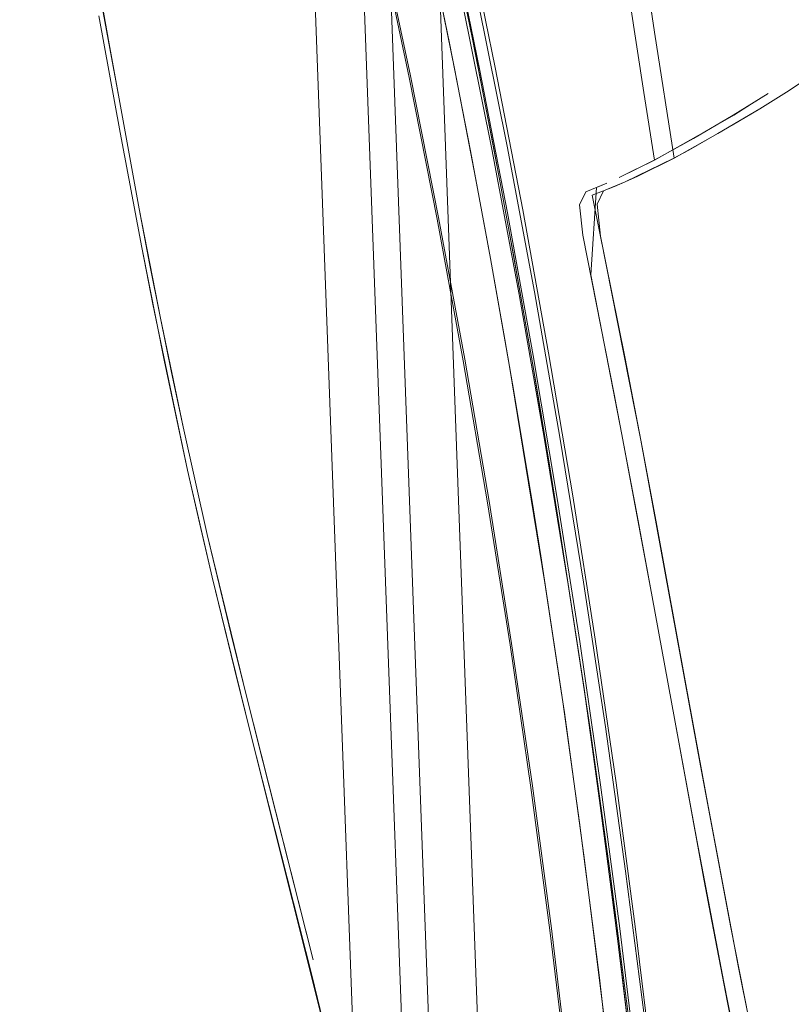
# Model space of a CAD drawing. Units: metres. Extents: x 3.42 to 7.37, y -4.5 to -0.91.
# Drawn here: x 7.19 to 7.29, y -1.24 to -1.12 of the extents above; entities that cross this region are included whole.
import ezdxf

# ---------------------------------------------------------------- set-up
doc = ezdxf.new("R2010")
doc.units = ezdxf.units.M
doc.header["$MEASUREMENT"] = 0

# ---------------------------------------------------------------- blocks, each defined once
blk = doc.blocks.new('ad3d6e0b-2bee-4bc4-bbc3-baaa6cfcaf65')
at = {"color": 18, "lineweight": 9, "true_color": 0x000000}
blk.add_lwpolyline([(7.23134, -1.06081), (7.23075, -1.0685), (7.23047, -1.07599), (7.23051, -1.084), (7.24079, -1.36335)], dxfattribs=at)
blk = doc.blocks.new('b91148f1-ae68-4cb3-bc7b-6f3b6ef2b33b')
at = {"color": 18, "lineweight": 9, "true_color": 0x000000}
blk.add_lwpolyline([(7.25796, -1.37625), (7.25686, -1.36964), (7.2571, -1.37169), (7.24623, -1.07656), (7.2463, -1.08318), (7.24636, -1.07156), (7.24722, -1.06188)], dxfattribs=at)
blk = doc.blocks.new('df05e15d-cbb8-49f9-aabb-b519ce2b3147')
at = {"color": 18, "lineweight": 9, "true_color": 0x000000}
blk.add_lwpolyline([(7.2382, -1.08503), (7.24028, -1.08492), (7.25057, -1.36433), (7.24849, -1.36444), (7.24643, -1.36446), (7.24453, -1.36438), (7.24292, -1.36422), (7.24171, -1.36398), (7.24079, -1.36335)], dxfattribs=at)
blk = doc.blocks.new('da99238d-e33b-4f06-be59-4fd3248d5116')
at = {"color": 18, "lineweight": 9, "true_color": 0x000000}
blk.add_lwpolyline([(7.25658, -1.36254), (7.25556, -1.36357), (7.25422, -1.36388), (7.25252, -1.36414), (7.25057, -1.36433), (7.24028, -1.08492), (7.24224, -1.08474)], dxfattribs=at)
blk = doc.blocks.new('c53cb424-8607-443e-9ffe-05de6a1a6d66')
at = {"color": 18, "lineweight": 9, "true_color": 0x000000}
blk.add_lwpolyline([(7.20396, -1.1122), (7.20085, -1.09452), (7.20162, -1.09895), (7.20524, -1.11926), (7.20652, -1.1263)], close=True, dxfattribs=at)
blk = doc.blocks.new('ba267b3f-5835-410d-85af-8ea6a6c83aa2')
at = {"color": 18, "lineweight": 9, "true_color": 0x000000}
blk.add_lwpolyline([(7.21181, -1.15434), (7.20911, -1.14036), (7.20652, -1.1263), (7.2078, -1.13334)], dxfattribs=at)
blk = doc.blocks.new('6c865d19-8d96-49a9-a323-83a546ebfbe4')
at = {"color": 18, "lineweight": 9, "true_color": 0x000000}
blk.add_lwpolyline([(7.2078, -1.13334), (7.20911, -1.14036), (7.21044, -1.14736), (7.21181, -1.15434)], dxfattribs=at)
blk = doc.blocks.new('ac301630-c274-423e-bb9e-4414b6c97c1e')
at = {"color": 18, "lineweight": 9, "true_color": 0x000000}
blk.add_lwpolyline([(7.24201, -1.36265), (7.24334, -1.36234), (7.24504, -1.36208), (7.247, -1.36189), (7.23672, -1.08257), (7.23476, -1.08276)], dxfattribs=at)
blk = doc.blocks.new('903ffe22-7f86-4063-8f64-cddc136060ec')
at = {"color": 18, "lineweight": 9, "true_color": 0x000000}
blk.add_line((7.20667, -1.13061), (7.20394, -1.11567), dxfattribs=at)
blk = doc.blocks.new('cde6e4e1-4d56-48e7-b14b-ffac9c36f6b0')
at = {"color": 18, "lineweight": 9, "true_color": 0x000000}
blk.add_lwpolyline([(7.2388, -1.08247), (7.23672, -1.08257), (7.247, -1.36189), (7.24908, -1.36178)], dxfattribs=at)
blk = doc.blocks.new('26cdd594-86b0-4a29-89be-f20d863975a7')
at = {"color": 18, "lineweight": 9, "true_color": 0x000000}
blk.add_lwpolyline([(7.21083, -1.15256), (7.20942, -1.14531), (7.20667, -1.13061), (7.20942, -1.14531), (7.21228, -1.15973), (7.2153, -1.1738)], dxfattribs=at)
blk = doc.blocks.new('fac46f72-0ea4-4fc3-bd6d-92b02d34e191')
at = {"color": 18, "lineweight": 9, "true_color": 0x000000}
blk.add_lwpolyline([(7.21471, -1.16824), (7.21181, -1.15434), (7.21323, -1.1613), (7.21471, -1.16824), (7.21781, -1.18203), (7.22277, -1.20254), (7.23137, -1.23643), (7.22491, -1.21103)], dxfattribs=at)
blk = doc.blocks.new('d08ea199-6fcf-4dd3-8c80-c5c21eb43411')
at = {"color": 18, "lineweight": 9, "true_color": 0x000000}
blk.add_lwpolyline([(7.22491, -1.21103), (7.22108, -1.19572), (7.21781, -1.18203), (7.21471, -1.16824)], dxfattribs=at)
blk = doc.blocks.new('d7c24c76-b7fb-4f51-b25a-072bd34d95a4')
at = {"color": 18, "lineweight": 9, "true_color": 0x000000}
blk.add_lwpolyline([(7.22329, -1.20726), (7.22167, -1.20081), (7.21845, -1.18748), (7.2153, -1.1738), (7.21083, -1.15256)], dxfattribs=at)
blk = doc.blocks.new('76b7011a-eabd-4322-ba2a-b95b725b77e1')
at = {"color": 18, "lineweight": 9, "true_color": 0x000000}
blk.add_lwpolyline([(7.22329, -1.20726), (7.21845, -1.18748), (7.21686, -1.18069), (7.2153, -1.1738)], dxfattribs=at)
blk = doc.blocks.new('2cd3336e-e628-49f8-89b9-0984d5cc411c')
at = {"color": 18, "lineweight": 9, "true_color": 0x000000}
blk.add_lwpolyline([(7.23118, -1.23843), (7.22329, -1.20726), (7.2341, -1.25036)], close=True, dxfattribs=at)
blk = doc.blocks.new('e04d88fd-218f-4004-af53-7eb6e6982412')
at = {"color": 18, "lineweight": 9, "true_color": 0x000000}
blk.add_lwpolyline([(7.27904, -1.20123), (7.27523, -1.1804), (7.27327, -1.16997), (7.27127, -1.15952), (7.26706, -1.13863), (7.26991, -1.13749), (7.27128, -1.13691)], dxfattribs=at)
blk = doc.blocks.new('9c45e345-944c-4bbb-a426-24e30859421d')
at = {"color": 18, "lineweight": 9, "true_color": 0x000000}
for points in [[(7.27128, -1.13691), (7.26849, -1.13806), (7.26769, -1.13979)], [(7.26769, -1.13979), (7.26813, -1.14385), (7.27327, -1.16997), (7.28094, -1.21161)]]:
    blk.add_lwpolyline(points, dxfattribs=at)
blk = doc.blocks.new('213ab976-5735-4497-ad8b-8ce7895a6be7')
at = {"color": 18, "lineweight": 9, "true_color": 0x000000}
for points in [[(7.26544, -1.13985), (7.26623, -1.13818), (7.26894, -1.13707), (7.2676, -1.13763), (7.26688, -1.14879), (7.27087, -1.16923), (7.27474, -1.18999), (7.27759, -1.20558)], [(7.27474, -1.18999), (7.27282, -1.17959), (7.26989, -1.16408), (7.26586, -1.14375), (7.26544, -1.13985)]]:
    blk.add_lwpolyline(points, dxfattribs=at)
blk = doc.blocks.new('0c2f33c5-d0bf-46aa-958e-d5578953ebd7')
at = {"color": 18, "lineweight": 9, "true_color": 0x000000}
blk.add_lwpolyline([(7.27291, -1.13617), (7.27128, -1.13691), (7.27741, -1.13394)], dxfattribs=at)
blk = doc.blocks.new('ec77cfb5-742a-42ad-9d47-14394b66d452')
at = {"color": 18, "lineweight": 9, "true_color": 0x000000}
blk.add_lwpolyline([(7.28496, -1.12968), (7.2885, -1.12756), (7.29191, -1.12543), (7.2885, -1.12756), (7.28314, -1.13074), (7.27756, -1.13389), (7.27291, -1.13617)], dxfattribs=at)
blk = doc.blocks.new('d18388bf-6399-4c00-9a74-400f82380409')
at = {"color": 18, "lineweight": 9, "true_color": 0x000000}
blk.add_lwpolyline([(7.28004, -1.13135), (7.27507, -1.13409), (7.27052, -1.13635), (7.27504, -1.13414)], dxfattribs=at)
blk = doc.blocks.new('5e445def-4492-4ed0-b0d3-9bb5db371c93')
at = {"color": 18, "lineweight": 9, "true_color": 0x000000}
blk.add_lwpolyline([(7.27474, -1.18999), (7.28044, -1.22114), (7.28389, -1.23932)], dxfattribs=at)
blk = doc.blocks.new('5aa6c16c-c75b-4533-88eb-fe59bead9620')
at = {"color": 18, "lineweight": 9, "true_color": 0x000000}
for points in [[(7.27502, -1.11776), (7.27082, -1.08942), (7.27202, -1.09752)], [(7.27202, -1.09752), (7.27502, -1.11776), (7.27756, -1.13389), (7.27502, -1.11776)]]:
    blk.add_lwpolyline(points, dxfattribs=at)
blk = doc.blocks.new('101f0f79-f909-4bd3-9f6b-8cf7d35c655f')
at = {"color": 18, "lineweight": 9, "true_color": 0x000000}
blk.add_lwpolyline([(7.30043, -1.30354), (7.30489, -1.32063), (7.29919, -1.29851), (7.29439, -1.27833), (7.28993, -1.25798), (7.2858, -1.23745), (7.2819, -1.21679), (7.27904, -1.20123)], dxfattribs=at)
blk = doc.blocks.new('c8416c39-6b5c-409a-a684-585087e68a9b')
at = {"color": 18, "lineweight": 9, "true_color": 0x000000}
for points in [[(7.27504, -1.13414), (7.27366, -1.12548), (7.27097, -1.10791), (7.27366, -1.12548), (7.27504, -1.13414), (7.28259, -1.12987), (7.28517, -1.12837), (7.28744, -1.12695), (7.28958, -1.1256)], [(7.27741, -1.13394), (7.27944, -1.13284), (7.28496, -1.12968)]]:
    blk.add_lwpolyline(points, dxfattribs=at)
blk = doc.blocks.new('aa1f6079-8e60-49eb-b0b5-5d87e520dbcb')
at = {"color": 18, "lineweight": 9, "true_color": 0x000000}
blk.add_lwpolyline([(7.28094, -1.21161), (7.2848, -1.2323), (7.28886, -1.25287), (7.29211, -1.26818)], dxfattribs=at)
blk = doc.blocks.new('d4ebb807-5327-48be-a70b-2a81dc980781')
at = {"color": 18, "lineweight": 9, "true_color": 0x000000}
blk.add_lwpolyline([(7.28239, -1.23152), (7.28141, -1.22633), (7.27759, -1.20558)], dxfattribs=at)
blk = doc.blocks.new('2fe3ac8e-0d49-4f88-8baa-1f1b6c283a53')
at = {"color": 18, "lineweight": 9, "true_color": 0x000000}
blk.add_lwpolyline([(7.2577, -1.15133), (7.25421, -1.13273), (7.25048, -1.11411), (7.24652, -1.09548), (7.24504, -1.08878), (7.244, -1.08465), (7.2428, -1.08076), (7.24142, -1.07696), (7.23985, -1.07327), (7.23812, -1.06969), (7.23623, -1.06623), (7.23419, -1.06291), (7.22974, -1.05671), (7.22486, -1.05111), (7.21967, -1.04615), (7.21405, -1.04168), (7.20784, -1.0376), (7.20107, -1.03402), (7.1975, -1.03244), (7.19381, -1.03103), (7.1975, -1.03244), (7.20107, -1.03402)], dxfattribs=at)
blk = doc.blocks.new('d9d803fd-801e-4413-bb73-1bb6b19ceabc')
at = {"color": 18, "lineweight": 9, "true_color": 0x000000}
blk.add_lwpolyline([(7.29808, -1.30352), (7.29436, -1.28817), (7.29099, -1.2735), (7.28754, -1.25751), (7.28439, -1.24193), (7.28239, -1.23152)], dxfattribs=at)
blk = doc.blocks.new('f0c01a49-6cff-4079-b91a-18ae1585f1a9')
at = {"color": 18, "lineweight": 9, "true_color": 0x000000}
for points in [[(7.28123, -1.35306), (7.28018, -1.33499), (7.27891, -1.31687), (7.27744, -1.29867), (7.27575, -1.28042), (7.27384, -1.26212), (7.27171, -1.24376), (7.26936, -1.22536), (7.26679, -1.20691), (7.26398, -1.18842), (7.26096, -1.16989), (7.2577, -1.15132), (7.25421, -1.13273), (7.25048, -1.11411)], [(7.24897, -1.1045), (7.2527, -1.12266), (7.25621, -1.14087), (7.25951, -1.15912), (7.2626, -1.17741), (7.26548, -1.19573), (7.26814, -1.21407), (7.27059, -1.23245), (7.27283, -1.25084), (7.27486, -1.26926)]]:
    blk.add_lwpolyline(points, dxfattribs=at)
blk = doc.blocks.new('1fd0a8c4-0f51-4377-a510-98b8217b94bc')
at = {"color": 18, "lineweight": 9, "true_color": 0x000000}
for points in [[(7.28958, -1.1256), (7.28509, -1.12839), (7.28004, -1.13135)], [(7.28389, -1.23932), (7.28647, -1.25233), (7.28917, -1.26522)]]:
    blk.add_lwpolyline(points, dxfattribs=at)
blk = doc.blocks.new('28a213eb-5c76-4a20-8aae-630c43b9f193')
at = {"color": 18, "lineweight": 9, "true_color": 0x000000}
blk.add_lwpolyline([(7.25617, -1.13236), (7.25244, -1.11371), (7.25617, -1.13236)], dxfattribs=at)
blk = doc.blocks.new('5b3e87d6-9baa-4afd-b924-0a1b2d280562')
at = {"color": 18, "lineweight": 9, "true_color": 0x000000}
blk.add_lwpolyline([(7.25967, -1.15097), (7.26293, -1.16956), (7.25967, -1.15097), (7.25617, -1.13236)], close=True, dxfattribs=at)
blk = doc.blocks.new('032cc344-8de1-4021-b031-28f5940b3491')
at = {"color": 18, "lineweight": 9, "true_color": 0x000000}
blk.add_lwpolyline([(7.26679, -1.20691), (7.26398, -1.18842), (7.26096, -1.16989), (7.2577, -1.15133)], dxfattribs=at)
blk = doc.blocks.new('6b34a4f3-7e75-4b55-adff-f6a878b8dddc')
at = {"color": 18, "lineweight": 9, "true_color": 0x000000}
blk.add_lwpolyline([(7.27134, -1.2251), (7.26877, -1.20662), (7.26596, -1.18811), (7.26293, -1.16956), (7.26596, -1.18811)], dxfattribs=at)
blk = doc.blocks.new('badee53b-f14b-49a3-8c59-1bd03c847865')
at = {"color": 18, "lineweight": 9, "true_color": 0x000000}
blk.add_lwpolyline([(7.2791, -1.40347), (7.27704, -1.40829), (7.2791, -1.40347), (7.28073, -1.39834), (7.28186, -1.39297), (7.28245, -1.38743), (7.28251, -1.38256), (7.28207, -1.37105), (7.28123, -1.35306), (7.28018, -1.33499), (7.27891, -1.31687), (7.27744, -1.29867), (7.27575, -1.28042), (7.27384, -1.26212), (7.27171, -1.24376), (7.26936, -1.22536), (7.26679, -1.20691)], dxfattribs=at)
blk = doc.blocks.new('55f4de44-659c-4721-aa58-c237ea8e4b92')
at = {"color": 18, "lineweight": 9, "true_color": 0x000000}
blk.add_lwpolyline([(7.27134, -1.2251), (7.2737, -1.24352), (7.27583, -1.2619), (7.2737, -1.24352)], dxfattribs=at)
blk = doc.blocks.new('bd3f34b6-9755-48a9-9d13-79e36b4b3c4b')
at = {"color": 18, "lineweight": 9, "true_color": 0x000000}
blk.add_line((7.29598, -1.12274), (7.29191, -1.12543), dxfattribs=at)
blk.add_lwpolyline([(7.29191, -1.12543), (7.29498, -1.12341), (7.29831, -1.1211), (7.30054, -1.11945)], dxfattribs=at)
blk = doc.blocks.new('8c47450b-c8bc-4d72-8cdf-7a203adb7402')
at = {"color": 18, "lineweight": 9, "true_color": 0x000000}
blk.add_lwpolyline([(7.24412, -1.08252), (7.24602, -1.09114), (7.24893, -1.10488), (7.25174, -1.11864)], dxfattribs=at)
blk = doc.blocks.new('597d5377-2e66-48d2-a8ed-0fac7b1a876e')
at = {"color": 18, "lineweight": 9, "true_color": 0x000000}
blk.add_lwpolyline([(7.25148, -1.13294), (7.2488, -1.11919), (7.246, -1.10546), (7.24308, -1.09175)], dxfattribs=at)
blk = doc.blocks.new('b0aa6a28-1105-444c-8fd7-4fb466005e25')
at = {"color": 18, "lineweight": 9, "true_color": 0x000000}
blk.add_lwpolyline([(7.25507, -1.13588), (7.25242, -1.12209), (7.25105, -1.1152), (7.24821, -1.10144)], dxfattribs=at)
blk = doc.blocks.new('47ab7d79-5991-4e56-9e4a-73fdeeed7f32')
at = {"color": 18, "lineweight": 9, "true_color": 0x000000}
blk.add_line((7.24741, -1.11232), (7.24948, -1.12262), dxfattribs=at)
blk = doc.blocks.new('0b065d21-79e0-405c-b7a4-52b72feadc0c')
at = {"color": 18, "lineweight": 9, "true_color": 0x000000}
blk.add_lwpolyline([(7.25174, -1.11864), (7.25442, -1.13243), (7.25698, -1.14624), (7.25942, -1.16008), (7.2576, -1.1497), (7.25635, -1.14279), (7.25507, -1.13588)], dxfattribs=at)
blk = doc.blocks.new('f73e2e83-c474-4923-997e-893e577255c3')
at = {"color": 18, "lineweight": 9, "true_color": 0x000000}
blk.add_lwpolyline([(7.24948, -1.12262), (7.25213, -1.13639), (7.25341, -1.14328), (7.25404, -1.14672)], dxfattribs=at)
blk = doc.blocks.new('40fe892f-c28f-426a-b339-0bf6a61ab26a')
at = {"color": 18, "lineweight": 9, "true_color": 0x000000}
blk.add_lwpolyline([(7.26311, -1.20209), (7.26102, -1.18821), (7.25648, -1.16053), (7.25404, -1.14672), (7.25148, -1.13294)], dxfattribs=at)
blk = doc.blocks.new('c485e3f8-8dee-4dce-a623-b71dc61cf67b')
at = {"color": 18, "lineweight": 9, "true_color": 0x000000}
for points in [[(7.24504, -1.08637), (7.24897, -1.1045), (7.2527, -1.12266), (7.25621, -1.14087), (7.25951, -1.15912)], [(7.26746, -1.19543), (7.26458, -1.17709), (7.26148, -1.15878), (7.25818, -1.14051), (7.25466, -1.12227), (7.25093, -1.10409), (7.24699, -1.08594)], [(7.24699, -1.08594), (7.25093, -1.10409), (7.25466, -1.12227)]]:
    blk.add_lwpolyline(points, dxfattribs=at)
blk = doc.blocks.new('78aede13-7ee5-41c1-9280-fd232aaba27e')
at = {"color": 18, "lineweight": 9, "true_color": 0x000000}
blk.add_lwpolyline([(7.25404, -1.14672), (7.25588, -1.15708), (7.25708, -1.16398)], dxfattribs=at)
blk = doc.blocks.new('363fa470-a579-4794-b05c-fe5ddfedf0b7')
at = {"color": 18, "lineweight": 9, "true_color": 0x000000}
blk.add_lwpolyline([(7.26174, -1.17395), (7.26001, -1.16355), (7.25942, -1.16008), (7.26059, -1.16701), (7.26285, -1.18089)], close=True, dxfattribs=at)
blk = doc.blocks.new('92d0dbcf-8fb2-49c3-982b-1a6af409f54a')
at = {"color": 18, "lineweight": 9, "true_color": 0x000000}
for points in [[(7.25466, -1.12227), (7.25818, -1.14051), (7.26148, -1.15878), (7.26458, -1.17709)], [(7.25708, -1.16398), (7.25937, -1.17782), (7.26048, -1.18475), (7.26259, -1.19862)]]:
    blk.add_lwpolyline(points, dxfattribs=at)
blk = doc.blocks.new('b88681ad-4e1a-4b86-8c78-b4bc7dab2316')
at = {"color": 18, "lineweight": 9, "true_color": 0x000000}
for points in [[(7.26285, -1.18089), (7.26602, -1.20175), (7.26641, -1.20449), (7.26835, -1.21856), (7.27027, -1.23339)], [(7.2677, -1.21379), (7.26594, -1.20122), (7.26499, -1.19479), (7.26285, -1.18089)]]:
    blk.add_lwpolyline(points, dxfattribs=at)
blk = doc.blocks.new('41a9e67a-ede0-44fd-9595-3aa7202b68fa')
at = {"color": 18, "lineweight": 9, "true_color": 0x000000}
blk.add_lwpolyline([(7.28081, -1.34312), (7.27965, -1.32465), (7.27826, -1.30617), (7.27667, -1.28771), (7.27486, -1.26926), (7.27283, -1.25084), (7.27059, -1.23245), (7.26814, -1.21407), (7.26548, -1.19573), (7.2626, -1.17741), (7.25951, -1.15912)], dxfattribs=at)
blk = doc.blocks.new('49751a41-2459-4213-a795-0037d3959e68')
at = {"color": 18, "lineweight": 9, "true_color": 0x000000}
blk.add_lwpolyline([(7.23997, -1.10533), (7.2438, -1.12337), (7.23997, -1.10533)], dxfattribs=at)
blk = doc.blocks.new('69ee5653-c78b-4881-a4a3-1c070db46d46')
at = {"color": 18, "lineweight": 9, "true_color": 0x000000}
blk.add_lwpolyline([(7.24167, -1.08644), (7.2401, -1.08669), (7.23839, -1.087), (7.23666, -1.08734), (7.23984, -1.10553), (7.24364, -1.12358), (7.24722, -1.14167), (7.25057, -1.1598), (7.25368, -1.17797), (7.25657, -1.19617)], dxfattribs=at)
blk = doc.blocks.new('bf142c79-f12b-4dcb-9464-04463f318dd6')
at = {"color": 18, "lineweight": 9, "true_color": 0x000000}
blk.add_lwpolyline([(7.26259, -1.19862), (7.2633, -1.20346), (7.26545, -1.21886), (7.268, -1.23875)], dxfattribs=at)
blk = doc.blocks.new('39e3d78b-02cd-479c-b0e3-f870bf34a526')
at = {"color": 18, "lineweight": 9, "true_color": 0x000000}
blk.add_lwpolyline([(7.27482, -1.25061), (7.27685, -1.26906), (7.27866, -1.28752), (7.28026, -1.30601), (7.27866, -1.28752), (7.27685, -1.26906), (7.27482, -1.25061), (7.27258, -1.23219), (7.27012, -1.2138), (7.26746, -1.19543), (7.26458, -1.17709)], dxfattribs=at)
blk = doc.blocks.new('7053abb7-3fa7-4237-858e-eecb7bb35abf')
at = {"color": 18, "lineweight": 9, "true_color": 0x000000}
blk.add_lwpolyline([(7.26877, -1.24525), (7.2661, -1.22371), (7.2635, -1.20482), (7.26311, -1.20209)], dxfattribs=at)
blk = doc.blocks.new('f380ca81-c4c8-4d52-8466-e99ec9f905f8')
at = {"color": 18, "lineweight": 9, "true_color": 0x000000}
blk.add_lwpolyline([(7.27089, -1.23849), (7.26963, -1.22836), (7.2677, -1.21379)], dxfattribs=at)
blk = doc.blocks.new('0af04754-9535-438a-bd98-fed4b195a9fc')
at = {"color": 18, "lineweight": 9, "true_color": 0x000000}
blk.add_lwpolyline([(7.26746, -1.19543), (7.27012, -1.2138), (7.27258, -1.23219), (7.27482, -1.25061)], dxfattribs=at)
blk = doc.blocks.new('18f8f41d-02df-436d-8147-e43a23cf819f')
at = {"color": 18, "lineweight": 9, "true_color": 0x000000}
blk.add_lwpolyline([(7.23435, -1.08219), (7.23581, -1.08752), (7.23984, -1.10553), (7.24364, -1.12358), (7.24722, -1.14167), (7.25057, -1.1598)], dxfattribs=at)
blk = doc.blocks.new('94c47361-01a3-4fcd-828b-eb1aabd4f0bb')
at = {"color": 18, "lineweight": 9, "true_color": 0x000000}
blk.add_lwpolyline([(7.27027, -1.23339), (7.27212, -1.24889), (7.27089, -1.23849)], dxfattribs=at)
blk = doc.blocks.new('61ac8700-c7ee-478c-8553-b3c3e592248a')
at = {"color": 18, "lineweight": 9, "true_color": 0x000000}
blk.add_lwpolyline([(7.268, -1.23875), (7.27097, -1.26523), (7.27311, -1.28719), (7.27498, -1.30958)], dxfattribs=at)
blk = doc.blocks.new('8875d905-c5c4-4722-9565-043a722259d5')
at = {"color": 18, "lineweight": 9, "true_color": 0x000000}
blk.add_lwpolyline([(7.24739, -1.14147), (7.2438, -1.12337), (7.24739, -1.14147), (7.25075, -1.1596), (7.25387, -1.17776), (7.25676, -1.19596)], dxfattribs=at)
blk = doc.blocks.new('f0126ba3-4ddb-476a-ab0d-ff2e8125e477')
at = {"color": 18, "lineweight": 9, "true_color": 0x000000}
blk.add_lwpolyline([(7.26165, -1.23265), (7.25922, -1.2144), (7.25657, -1.19617), (7.25368, -1.17797), (7.25057, -1.1598)], dxfattribs=at)
blk = doc.blocks.new('58c5e643-cdca-4537-8838-152c635f248f')
at = {"color": 18, "lineweight": 9, "true_color": 0x000000}
blk.add_lwpolyline([(7.24739, -1.14147), (7.25075, -1.1596), (7.25387, -1.17776), (7.25676, -1.19596), (7.25942, -1.21419), (7.26184, -1.23245)], dxfattribs=at)
blk = doc.blocks.new('ddb71d6e-087d-46be-b459-05f7ec853f39')
at = {"color": 18, "lineweight": 9, "true_color": 0x000000}
blk.add_lwpolyline([(7.26165, -1.23265), (7.26384, -1.25094), (7.26581, -1.26925), (7.26384, -1.25094), (7.26165, -1.23265), (7.25922, -1.2144), (7.25657, -1.19617)], dxfattribs=at)
blk = doc.blocks.new('69684c2e-9c26-4e54-bf3a-62d6f873115a')
at = {"color": 18, "lineweight": 9, "true_color": 0x000000}
blk.add_lwpolyline([(7.26772, -1.28738), (7.26599, -1.26904), (7.26403, -1.25073), (7.26184, -1.23245), (7.25942, -1.21419), (7.25676, -1.19596)], dxfattribs=at)
blk = doc.blocks.new('9825b3e9-edae-46ed-90fd-b7cf87194665')
at = {"color": 18, "lineweight": 9, "true_color": 0x000000}
blk.add_lwpolyline([(7.26184, -1.23245), (7.26403, -1.25073), (7.26599, -1.26904), (7.26772, -1.28738), (7.26921, -1.30574)], dxfattribs=at)
blk = doc.blocks.new('2be36ad8-9472-47cd-9123-003136fe3796')
for name in ['032cc344-8de1-4021-b031-28f5940b3491', '69684c2e-9c26-4e54-bf3a-62d6f873115a', '6b34a4f3-7e75-4b55-adff-f6a878b8dddc', '8c47450b-c8bc-4d72-8cdf-7a203adb7402', 'b0aa6a28-1105-444c-8fd7-4fb466005e25', '1fd0a8c4-0f51-4377-a510-98b8217b94bc', '5b3e87d6-9baa-4afd-b924-0a1b2d280562', '2fe3ac8e-0d49-4f88-8baa-1f1b6c283a53', '49751a41-2459-4213-a795-0037d3959e68', '39e3d78b-02cd-479c-b0e3-f870bf34a526', '41a9e67a-ede0-44fd-9595-3aa7202b68fa', 'b91148f1-ae68-4cb3-bc7b-6f3b6ef2b33b', 'ad3d6e0b-2bee-4bc4-bbc3-baaa6cfcaf65', 'c53cb424-8607-443e-9ffe-05de6a1a6d66', 'ba267b3f-5835-410d-85af-8ea6a6c83aa2', '18f8f41d-02df-436d-8147-e43a23cf819f', 'cde6e4e1-4d56-48e7-b14b-ffac9c36f6b0', 'df05e15d-cbb8-49f9-aabb-b519ce2b3147', 'ac301630-c274-423e-bb9e-4414b6c97c1e', 'd9d803fd-801e-4413-bb73-1bb6b19ceabc', 'da99238d-e33b-4f06-be59-4fd3248d5116', 'c485e3f8-8dee-4dce-a623-b71dc61cf67b', '69ee5653-c78b-4881-a4a3-1c070db46d46', 'f0c01a49-6cff-4079-b91a-18ae1585f1a9', '5aa6c16c-c75b-4533-88eb-fe59bead9620', '597d5377-2e66-48d2-a8ed-0fac7b1a876e', 'c8416c39-6b5c-409a-a684-585087e68a9b', '363fa470-a579-4794-b05c-fe5ddfedf0b7', '47ab7d79-5991-4e56-9e4a-73fdeeed7f32', '0c2f33c5-d0bf-46aa-958e-d5578953ebd7', '28a213eb-5c76-4a20-8aae-630c43b9f193', 'd18388bf-6399-4c00-9a74-400f82380409', '903ffe22-7f86-4063-8f64-cddc136060ec', '0af04754-9535-438a-bd98-fed4b195a9fc', '0b065d21-79e0-405c-b7a4-52b72feadc0c', 'bd3f34b6-9755-48a9-9d13-79e36b4b3c4b', '92d0dbcf-8fb2-49c3-982b-1a6af409f54a', '8875d905-c5c4-4722-9565-043a722259d5', 'f73e2e83-c474-4923-997e-893e577255c3', '101f0f79-f909-4bd3-9f6b-8cf7d35c655f', 'ec77cfb5-742a-42ad-9d47-14394b66d452', '26cdd594-86b0-4a29-89be-f20d863975a7', '6c865d19-8d96-49a9-a323-83a546ebfbe4', '40fe892f-c28f-426a-b339-0bf6a61ab26a', 'd4ebb807-5327-48be-a70b-2a81dc980781', '213ab976-5735-4497-ad8b-8ce7895a6be7', 'e04d88fd-218f-4004-af53-7eb6e6982412', '9c45e345-944c-4bbb-a426-24e30859421d', '58c5e643-cdca-4537-8838-152c635f248f', '78aede13-7ee5-41c1-9280-fd232aaba27e', 'd7c24c76-b7fb-4f51-b25a-072bd34d95a4', 'fac46f72-0ea4-4fc3-bd6d-92b02d34e191', 'f0126ba3-4ddb-476a-ab0d-ff2e8125e477', 'd08ea199-6fcf-4dd3-8c80-c5c21eb43411', '76b7011a-eabd-4322-ba2a-b95b725b77e1', 'b88681ad-4e1a-4b86-8c78-b4bc7dab2316', '5e445def-4492-4ed0-b0d3-9bb5db371c93', 'ddb71d6e-087d-46be-b459-05f7ec853f39', 'bf142c79-f12b-4dcb-9464-04463f318dd6', '7053abb7-3fa7-4237-858e-eecb7bb35abf', '2cd3336e-e628-49f8-89b9-0984d5cc411c', 'badee53b-f14b-49a3-8c59-1bd03c847865', 'aa1f6079-8e60-49eb-b0b5-5d87e520dbcb', 'f380ca81-c4c8-4d52-8466-e99ec9f905f8', '55f4de44-659c-4721-aa58-c237ea8e4b92', '9825b3e9-edae-46ed-90fd-b7cf87194665', '94c47361-01a3-4fcd-828b-eb1aabd4f0bb', '61ac8700-c7ee-478c-8553-b3c3e592248a']:
    blk.add_blockref(name, (0, 0))

msp = doc.modelspace()

# ---------------------------------------------------------------- block references
msp.add_blockref('2be36ad8-9472-47cd-9123-003136fe3796', (0, 0))

doc.saveas('drawing.dxf')
